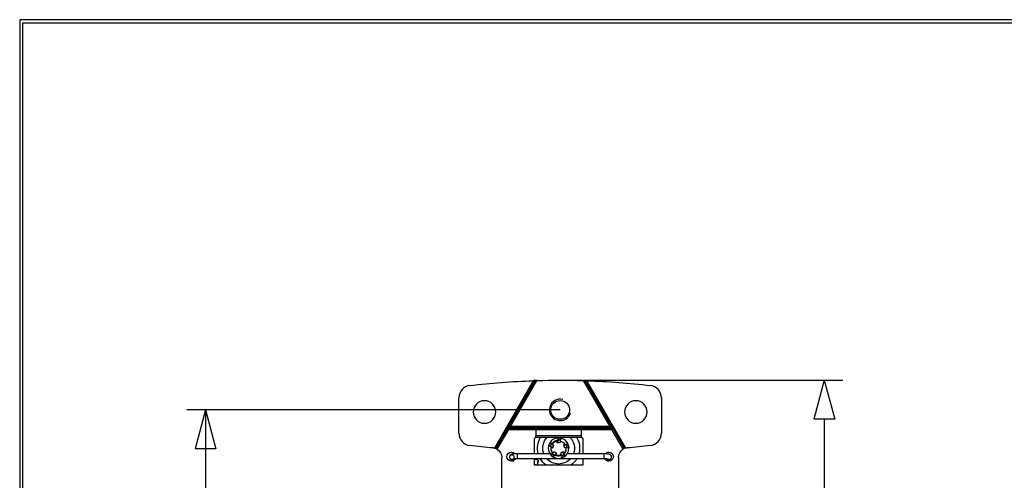
# Model space of a CAD drawing. Units: inches. Extents: x 0.3 to 34.1, y 0.3 to 10.7.
# Drawn here: x 17.7 to 20.9, y 9.2 to 10.7 of the extents above; entities that cross this region are included whole.
import ezdxf

# ---------------------------------------------------------------- set-up
doc = ezdxf.new("R2010")
doc.units = ezdxf.units.IN
doc.header["$MEASUREMENT"] = 0
doc.layers.add('1', color=7, linetype='CONTINUOUS', true_color=0xffffff)

msp = doc.modelspace()

# ---------------------------------------------------------------- linework, layer by layer
at = {"layer": '1', "color": 3, "linetype": 'Continuous'}
for p, q in [((17.6977, 10.6975), (17.6977, 0.3225)), ((34.0727, 10.6975), (17.6977, 10.6975)), ((17.6977, 10.6975), (17.6977, 0.3225)), ((34.0727, 10.6975), (17.6977, 10.6975)), ((17.7077, 0.3325), (17.7077, 10.6875)), ((17.7077, 10.6875), (34.0627, 10.6875)), ((17.7077, 0.3325), (17.7077, 10.6875)), ((17.7077, 10.6875), (34.0627, 10.6875))]:
    msp.add_line(p, q, dxfattribs=at)
at = {"layer": '1', "color": 155, "linetype": 'Continuous'}
for p, q in [((19.3458, 9.5393), (19.2208, 9.323)), ((19.3515, 9.5395), (19.2256, 9.3215)), ((19.2642, 9.3877), (19.3518, 9.5395)), ((19.2726, 9.3926), (19.3575, 9.5397)), ((19.5063, 9.5397), (19.5912, 9.3926)), ((19.512, 9.5395), (19.5996, 9.3877)), ((19.6382, 9.3215), (19.5123, 9.5395)), ((19.643, 9.323), (19.5181, 9.5393)), ((19.1069, 9.3709), (19.1069, 9.4843)), ((19.7569, 9.4843), (19.7569, 9.3709)), ((19.2259, 9.3214), (19.264, 9.3874)), ((19.264, 9.3874), (19.2668, 9.3826)), ((19.264, 9.3874), (19.3541, 9.3874)), ((19.2726, 9.3926), (19.2642, 9.3877)), ((19.5996, 9.3877), (19.2642, 9.3877)), ((19.5912, 9.3926), (19.2726, 9.3926)), ((19.3541, 9.3874), (19.3541, 9.3826)), ((19.3541, 9.3874), (19.4996, 9.3874)), ((19.4996, 9.3874), (19.4996, 9.3826)), ((19.4996, 9.3874), (19.5998, 9.3874)), ((19.5912, 9.3926), (19.5996, 9.3877)), ((19.597, 9.3826), (19.5998, 9.3874)), ((19.5998, 9.3874), (19.6379, 9.3214)), ((19.2302, 9.3192), (19.2668, 9.3826)), ((19.2668, 9.3826), (19.3541, 9.3826)), ((19.3494, 9.3048), (19.3494, 9.3528)), ((19.3541, 9.3826), (19.3541, 9.3636)), ((19.3541, 9.3826), (19.4996, 9.3826)), ((19.3541, 9.3636), (19.4996, 9.3636)), ((19.3541, 9.3636), (19.3541, 9.3625)), ((19.3541, 9.3625), (19.3543, 9.3625)), ((19.3543, 9.3578), (19.3543, 9.3625)), ((19.3543, 9.3582), (19.4996, 9.3582)), ((19.426, 9.3557), (19.426, 9.3496)), ((19.4996, 9.3826), (19.4996, 9.3636)), ((19.4996, 9.3826), (19.597, 9.3826)), ((19.4996, 9.3636), (19.4996, 9.3625)), ((19.4996, 9.3625), (19.4996, 9.3578)), ((19.5044, 9.3528), (19.5044, 9.3048)), ((19.597, 9.3826), (19.6336, 9.3192)), ((19.3955, 9.332), (19.4012, 9.3301)), ((19.4037, 9.3374), (19.4012, 9.3301)), ((19.4065, 9.3347), (19.4113, 9.3331)), ((19.4082, 9.3235), (19.4113, 9.3331)), ((19.4218, 9.3408), (19.4318, 9.3408)), ((19.4337, 9.3496), (19.426, 9.3496)), ((19.4319, 9.3459), (19.4318, 9.3408)), ((19.4425, 9.3333), (19.4456, 9.3237)), ((19.4504, 9.3252), (19.4456, 9.3237)), ((19.4577, 9.3339), (19.452, 9.332)), ((19.4543, 9.3247), (19.452, 9.332)), ((19.2444, 9.1801), (19.2444, 9.2937)), ((19.3993, 9.3048), (19.2944, 9.3048)), ((19.2944, 9.3048), (19.2944, 9.296)), ((19.2944, 9.2898), (19.5719, 9.2898)), ((19.3494, 9.2678), (19.3494, 9.2898)), ((19.4058, 9.3052), (19.4121, 9.3007)), ((19.4085, 9.2958), (19.4121, 9.3007)), ((19.4093, 9.3071), (19.4124, 9.3112)), ((19.4205, 9.3053), (19.4124, 9.3112)), ((19.4416, 9.3113), (19.4335, 9.3054)), ((19.4364, 9.3012), (19.4335, 9.3054)), ((19.4371, 9.2974), (19.4434, 9.3018)), ((19.4469, 9.297), (19.4434, 9.3018)), ((19.5719, 9.3048), (19.4546, 9.3048)), ((19.5044, 9.2898), (19.5044, 9.2678)), ((19.5719, 9.3048), (19.5719, 9.2973)), ((19.5719, 9.2973), (19.5719, 9.2898)), ((19.6194, 9.2937), (19.6194, 9.1801)), ((19.3618, 9.2841), (19.3494, 9.2863)), ((19.3494, 9.271), (19.3592, 9.2693)), ((19.5044, 9.2678), (19.3494, 9.2678)), ((19.5853, 9.2881), (19.5894, 9.2869))]:
    msp.add_line(p, q, dxfattribs=at)
at = {"layer": '1', "color": 35, "linetype": 'Continuous'}
for p, q in [((19.4319, 9.5408), (20.3394, 9.5408)), ((19.4319, 9.5408), (20.3394, 9.5408)), ((20.2794, 9.5408), (20.2459, 9.4158)), ((20.2794, 9.5408), (20.2459, 9.4158)), ((20.2794, 9.5408), (20.3129, 9.4158)), ((20.2794, 9.5408), (20.3129, 9.4158)), ((19.4319, 9.4456), (18.2338, 9.4456)), ((19.4319, 9.4456), (18.2338, 9.4456)), ((18.2938, 9.4456), (18.2603, 9.3206)), ((18.2938, 9.4456), (18.2603, 9.3206)), ((18.2938, 9.4456), (18.2938, 8.7948)), ((18.2938, 9.4456), (18.3273, 9.3206)), ((18.2938, 9.4456), (18.2938, 8.7948)), ((18.2938, 9.4456), (18.3273, 9.3206)), ((20.3129, 9.4158), (20.2459, 9.4158)), ((20.3129, 9.4158), (20.2459, 9.4158)), ((20.2794, 9.4158), (20.2794, 8.7948)), ((20.2794, 9.4158), (20.2794, 8.7948)), ((18.3273, 9.3206), (18.2603, 9.3206)), ((18.3273, 9.3206), (18.2603, 9.3206))]:
    msp.add_line(p, q, dxfattribs=at)
at = {"layer": '1', "color": 254, "linetype": 'Continuous'}
for p, q in [((19.2944, 9.296), (19.2944, 9.2898)), ((19.2769, 9.2869), (19.281, 9.2881))]:
    msp.add_line(p, q, dxfattribs=at)
at = {"layer": '1', "color": 155, "linetype": 'Continuous', "extrusion": (0, 0, -1)}
for centre, radius in [((-19.1893, 9.4388), 0.0362), ((-19.6745, 9.4388), 0.0362), ((-19.4269, 9.3228), 0.033)]:
    msp.add_circle(centre, radius, dxfattribs=at)
at = {"layer": '1', "color": 155, "linetype": 'Continuous'}
msp.add_circle((19.4319, 9.4456), 0.0302, dxfattribs=at)
for centre, radius, start, end in [((19.1469, 9.4843), 0.04, 96.6529, 180), ((19.7169, 9.4843), 0.04, 0, 83.3471), ((19.4319, 9.4456), 0.0345, 75, 345), ((19.1469, 9.3709), 0.04, 180, 263.3471), ((19.7169, 9.3709), 0.04, 276.6529, 0), ((19.6494, 9.2937), 0.03, 111.8915, 112.4699)]:
    msp.add_arc(centre, radius, start, end, dxfattribs=at)
at = {"layer": '1', "color": 155, "linetype": 'Continuous', "extrusion": (0, 0, -1)}
for centre, radius, start, end in [((-19.4319, 7.0408), 2.5, 83.3471, 88.0255), ((-19.4319, 7.0408), 2.5, 88.1564, 88.1645), ((-19.4319, 7.0408), 2.5, 88.2953, 91.7047), ((-19.4319, 7.0408), 2.5, 91.8355, 91.8436), ((-19.4319, 7.0408), 2.5, 91.9745, 96.6529), ((-19.3544, 9.3528), 0.005, 0, 88.159), ((-19.4269, 9.3228), 0.0676, 344.5537, 31.5503), ((-19.4269, 9.3228), 0.0508, 339.2097, 44.2063), ((-19.4269, 9.3228), 0.0508, 135.7933, 200.7899), ((-19.4269, 9.3228), 0.0676, 148.4492, 195.4458), ((-19.4994, 9.3528), 0.005, 91.841, 180), ((-19.4319, 11.8143), 2.5, 274.9317, 276.6529), ((-19.2144, 9.2937), 0.03, 94.9317, 102.3793), ((-19.4269, 9.3228), 0.0236, 318.2403, 5.7062), ((-19.4269, 9.3228), 0.0236, 30.2403, 77.7062), ((-19.4269, 9.3228), 0.0236, 102.2403, 149.7062), ((-19.4269, 9.3228), 0.0236, 174.2403, 221.7062), ((-19.6494, 9.2937), 0.03, 77.6207, 85.0683), ((-19.4319, 11.8143), 2.5, 263.3471, 265.0683), ((-19.2144, 9.2937), 0.03, 121.7546, 180), ((-19.2757, 9.2953), 0.0145, 270.0004, 90), ((-19.2757, 9.2953), 0.0145, 90, 140.1792), ((-19.2757, 9.2953), 0.0145, 203.1698, 270.0004), ((-19.4269, 9.3228), 0.0676, 305.5841, 330.7782), ((-19.4269, 9.3228), 0.0508, 269.9998, 319.4209), ((-19.4269, 9.3228), 0.0236, 246.2403, 293.7062), ((-19.4269, 9.3228), 0.0508, 220.5787, 269.9998), ((-19.4269, 9.3228), 0.0676, 209.2222, 234.4162), ((-19.5882, 9.2953), 0.0145, 270.0004, 336.9416), ((-19.5882, 9.2953), 0.0145, 40.8837, 90), ((-19.5882, 9.2953), 0.0145, 90, 269.9996), ((-19.6494, 9.2937), 0.03, 0, 58.2454)]:
    msp.add_arc(centre, radius, start, end, dxfattribs=at)
at = {"layer": '1', "color": 7, "linetype": 'Continuous'}
for start, end in [(165.9257, 216.0549), (93.9253, 144.0546), (237.916, 288.0475), (309.92, 345)]:
    msp.add_arc((19.4269, 9.3228), 0.0252, start, end, dxfattribs=at)
at = {"layer": '1', "color": 155, "linetype": 'Continuous', "extrusion": (0, 0, -1)}
for centre, major_axis, ratio, start_param, end_param in [((19.4268, 9.3215), (-0.0043, -0.0338), 0.999277, 2.991388, 3.288712), ((19.2144, 9.2937), (-0.0087, -0.0287), 1, 3.064473, 3.230492), ((19.2144, 9.2937), (-0.0265, 0.0141), 1, 1.474261, 1.63631), ((19.4281, 9.3223), (-0.0307, 0.0145), 0.999277, 6.131466, 6.429752), ((19.4256, 9.3226), (-0.0334, -0.0063), 0.999277, 2.989873, 3.28816), ((19.6494, 9.2937), (-0.0139, 0.0266), 1, 6.209608, 6.371657), ((19.6494, 9.2937), (-0.0088, 0.0287), 1, 6.200445, 6.209608), ((19.4278, 9.3238), (-0.0233, -0.0248), 0.999277, 6.131466, 6.429752), ((19.4263, 9.324), (-0.0163, 0.0298), 0.999277, 2.989873, 3.28816)]:
    msp.add_ellipse(centre, major_axis=major_axis, ratio=ratio, start_param=start_param, end_param=end_param, dxfattribs=at)
at = {"layer": '1', "color": 155, "linetype": 'Continuous'}
for centre, major_axis, ratio in [((19.2769, 9.2943), (-0.0075, 0), 0.984808), ((19.3605, 9.2767), (-0.00128, -0.00739), 0.030154)]:
    msp.add_ellipse(centre, major_axis=major_axis, ratio=ratio, dxfattribs=at)
msp.add_ellipse((19.5894, 9.2943), major_axis=(0.0075, 0), ratio=0.984808, start_param=4.712343, end_param=6.283185, dxfattribs=at)
for points, knots in [([(19.3515, 9.5395), (19.3509, 9.5395), (19.3502, 9.5395), (19.349, 9.5395), (19.3483, 9.5394), (19.3471, 9.5394), (19.3464, 9.5394), (19.3458, 9.5393)], [0, 0, 0, 0, 0.328028, 0.328028, 0.664014, 0.664014, 1, 1, 1, 1]), ([(19.3515, 9.5395), (19.3509, 9.5395), (19.3502, 9.5395), (19.349, 9.5395), (19.3483, 9.5394), (19.3471, 9.5394), (19.3464, 9.5394), (19.3458, 9.5393)], [0, 0, 0, 0, 0.328028, 0.328028, 0.664014, 0.664014, 1, 1, 1, 1]), ([(19.3575, 9.5397), (19.3569, 9.5397), (19.3563, 9.5397), (19.355, 9.5396), (19.3544, 9.5396), (19.3531, 9.5396), (19.3525, 9.5396), (19.3518, 9.5395)], [0, 0, 0, 0, 0.328234, 0.328234, 0.664117, 0.664117, 1, 1, 1, 1]), ([(19.3575, 9.5397), (19.3569, 9.5397), (19.3563, 9.5397), (19.355, 9.5396), (19.3544, 9.5396), (19.3531, 9.5396), (19.3525, 9.5396), (19.3518, 9.5395)], [0, 0, 0, 0, 0.328234, 0.328234, 0.664117, 0.664117, 1, 1, 1, 1]), ([(19.512, 9.5395), (19.5114, 9.5396), (19.5107, 9.5396), (19.5095, 9.5396), (19.5088, 9.5396), (19.5076, 9.5397), (19.5069, 9.5397), (19.5063, 9.5397)], [0, 0, 0, 0, 0.328234, 0.328234, 0.664117, 0.664117, 1, 1, 1, 1]), ([(19.512, 9.5395), (19.5114, 9.5396), (19.5107, 9.5396), (19.5095, 9.5396), (19.5088, 9.5396), (19.5076, 9.5397), (19.5069, 9.5397), (19.5063, 9.5397)], [0, 0, 0, 0, 0.328234, 0.328234, 0.664117, 0.664117, 1, 1, 1, 1]), ([(19.5181, 9.5393), (19.5174, 9.5394), (19.5168, 9.5394), (19.5155, 9.5394), (19.5149, 9.5395), (19.5136, 9.5395), (19.513, 9.5395), (19.5123, 9.5395)], [0, 0, 0, 0, 0.328028, 0.328028, 0.664014, 0.664014, 1, 1, 1, 1]), ([(19.5181, 9.5393), (19.5174, 9.5394), (19.5168, 9.5394), (19.5155, 9.5394), (19.5149, 9.5395), (19.5136, 9.5395), (19.513, 9.5395), (19.5123, 9.5395)], [0, 0, 0, 0, 0.328028, 0.328028, 0.664014, 0.664014, 1, 1, 1, 1]), ([(19.426, 9.3557), (19.4257, 9.355), (19.4254, 9.3544), (19.4248, 9.3529), (19.4244, 9.3521), (19.4237, 9.3503), (19.4233, 9.3495), (19.4226, 9.3477), (19.4222, 9.3468), (19.4219, 9.3459)], [0, 0, 0, 0, 0.195549, 0.195549, 0.471826, 0.471826, 0.735907, 0.735907, 1, 1, 1, 1]), ([(19.426, 9.3557), (19.4257, 9.355), (19.4254, 9.3544), (19.4248, 9.3529), (19.4244, 9.3521), (19.4237, 9.3503), (19.4233, 9.3495), (19.4226, 9.3477), (19.4222, 9.3468), (19.4219, 9.3459)], [0, 0, 0, 0, 0.195549, 0.195549, 0.471826, 0.471826, 0.735907, 0.735907, 1, 1, 1, 1]), ([(19.4319, 9.3459), (19.433, 9.3482), (19.4341, 9.3505), (19.4355, 9.3533), (19.4357, 9.3538), (19.436, 9.3544)], [0, 0, 0, 0, 0.805395, 0.805395, 1, 1, 1, 1]), ([(19.4319, 9.3459), (19.433, 9.3482), (19.4341, 9.3505), (19.4355, 9.3533), (19.4357, 9.3538), (19.436, 9.3544)], [0, 0, 0, 0, 0.805395, 0.805395, 1, 1, 1, 1]), ([(19.3955, 9.332), (19.396, 9.3316), (19.3964, 9.3312), (19.3976, 9.3301), (19.3983, 9.3295), (19.3998, 9.3282), (19.4005, 9.3276), (19.4019, 9.3264), (19.4027, 9.3258), (19.4034, 9.3252)], [0, 0, 0, 0, 0.185923, 0.185923, 0.465505, 0.465505, 0.732747, 0.732747, 1, 1, 1, 1]), ([(19.3955, 9.332), (19.396, 9.3316), (19.3964, 9.3312), (19.3976, 9.3301), (19.3983, 9.3295), (19.3998, 9.3282), (19.4005, 9.3276), (19.4019, 9.3264), (19.4027, 9.3258), (19.4034, 9.3252)], [0, 0, 0, 0, 0.185923, 0.185923, 0.465505, 0.465505, 0.732747, 0.732747, 1, 1, 1, 1]), ([(19.4065, 9.3347), (19.4046, 9.3365), (19.4028, 9.3383), (19.4005, 9.3404), (19.4002, 9.3408), (19.3998, 9.3411)], [0, 0, 0, 0, 0.833339, 0.833339, 1, 1, 1, 1]), ([(19.4065, 9.3347), (19.4046, 9.3365), (19.4028, 9.3383), (19.4005, 9.3404), (19.4002, 9.3408), (19.3998, 9.3411)], [0, 0, 0, 0, 0.833339, 0.833339, 1, 1, 1, 1]), ([(19.4012, 9.3301), (19.4013, 9.33), (19.4014, 9.33), (19.4018, 9.3296), (19.4022, 9.3292), (19.4044, 9.3271), (19.4063, 9.3253), (19.4082, 9.3235)], [0, 0, 0, 0, 0.03189, 0.03189, 0.182254, 0.182254, 1, 1, 1, 1]), ([(19.4012, 9.3301), (19.4013, 9.33), (19.4014, 9.33), (19.4018, 9.3296), (19.4022, 9.3292), (19.4044, 9.3271), (19.4063, 9.3253), (19.4082, 9.3235)], [0, 0, 0, 0, 0.03189, 0.03189, 0.182254, 0.182254, 1, 1, 1, 1]), ([(19.426, 9.3496), (19.4259, 9.3495), (19.4258, 9.3493), (19.4256, 9.3488), (19.4254, 9.3483), (19.424, 9.3456), (19.4229, 9.3432), (19.4218, 9.3408)], [0, 0, 0, 0, 0.043115, 0.043115, 0.191735, 0.191735, 1, 1, 1, 1]), ([(19.426, 9.3496), (19.4259, 9.3495), (19.4258, 9.3493), (19.4256, 9.3488), (19.4254, 9.3483), (19.424, 9.3456), (19.4229, 9.3432), (19.4218, 9.3408)], [0, 0, 0, 0, 0.043115, 0.043115, 0.191735, 0.191735, 1, 1, 1, 1]), ([(19.452, 9.332), (19.4519, 9.332), (19.4518, 9.332), (19.4512, 9.3321), (19.4507, 9.3322), (19.4476, 9.3326), (19.4451, 9.3329), (19.4425, 9.3333)], [0, 0, 0, 0, 0.03189, 0.03189, 0.182254, 0.182254, 1, 1, 1, 1]), ([(19.452, 9.332), (19.4519, 9.332), (19.4518, 9.332), (19.4512, 9.3321), (19.4507, 9.3322), (19.4476, 9.3326), (19.4451, 9.3329), (19.4425, 9.3333)], [0, 0, 0, 0, 0.03189, 0.03189, 0.182254, 0.182254, 1, 1, 1, 1]), ([(19.4577, 9.3339), (19.4571, 9.3339), (19.4565, 9.334), (19.4549, 9.3342), (19.4539, 9.3342), (19.4521, 9.3344), (19.4511, 9.3345), (19.4492, 9.3346), (19.4483, 9.3347), (19.4473, 9.3347)], [0, 0, 0, 0, 0.185923, 0.185923, 0.465505, 0.465505, 0.732747, 0.732747, 1, 1, 1, 1]), ([(19.4577, 9.3339), (19.4571, 9.3339), (19.4565, 9.334), (19.4549, 9.3342), (19.4539, 9.3342), (19.4521, 9.3344), (19.4511, 9.3345), (19.4492, 9.3346), (19.4483, 9.3347), (19.4473, 9.3347)], [0, 0, 0, 0, 0.185923, 0.185923, 0.465505, 0.465505, 0.732747, 0.732747, 1, 1, 1, 1]), ([(19.4504, 9.3252), (19.453, 9.3249), (19.4555, 9.3245), (19.4586, 9.3241), (19.4591, 9.324), (19.4596, 9.324)], [0, 0, 0, 0, 0.833339, 0.833339, 1, 1, 1, 1]), ([(19.4504, 9.3252), (19.453, 9.3249), (19.4555, 9.3245), (19.4586, 9.3241), (19.4591, 9.324), (19.4596, 9.324)], [0, 0, 0, 0, 0.833339, 0.833339, 1, 1, 1, 1]), ([(19.2944, 9.3048), (19.2935, 9.3048), (19.2907, 9.3048), (19.2861, 9.3045), (19.2812, 9.304), (19.2774, 9.3032), (19.2744, 9.3021), (19.2718, 9.3004), (19.2699, 9.2975), (19.2695, 9.2955), (19.2694, 9.2943)], [0, 0, 0, 0, 0.080858, 0.236507, 0.394987, 0.56226, 0.685416, 0.807575, 0.899252, 1, 1, 1, 1]), ([(19.2944, 9.3048), (19.2935, 9.3048), (19.2907, 9.3048), (19.2861, 9.3045), (19.2812, 9.304), (19.2774, 9.3032), (19.2744, 9.3021), (19.2718, 9.3004), (19.2699, 9.2975), (19.2695, 9.2955), (19.2694, 9.2943)], [0, 0, 0, 0, 0.080858, 0.236507, 0.394987, 0.56226, 0.685416, 0.807575, 0.899252, 1, 1, 1, 1]), ([(19.2694, 9.2943), (19.2695, 9.2931), (19.2698, 9.2913), (19.2712, 9.289), (19.2729, 9.2874), (19.275, 9.286), (19.2779, 9.2847), (19.2809, 9.2837), (19.2827, 9.2832), (19.2829, 9.2831)], [0, 0, 0, 0, 0.143662, 0.256986, 0.375959, 0.521267, 0.735124, 0.967572, 1, 1, 1, 1]), ([(19.2694, 9.2943), (19.2695, 9.2931), (19.2698, 9.2913), (19.2712, 9.289), (19.2729, 9.2874), (19.275, 9.286), (19.2779, 9.2847), (19.2809, 9.2837), (19.2827, 9.2832), (19.2829, 9.2831)], [0, 0, 0, 0, 0.143662, 0.256986, 0.375959, 0.521267, 0.735124, 0.967572, 1, 1, 1, 1]), ([(19.2811, 9.2885), (19.2811, 9.2885), (19.2812, 9.2885), (19.2815, 9.2887), (19.2828, 9.289), (19.2853, 9.2894), (19.2889, 9.2897), (19.2922, 9.2898), (19.2941, 9.2898), (19.2944, 9.2898)], [0, 0, 0, 0, 0.021269, 0.126238, 0.271206, 0.470844, 0.702126, 0.942386, 1, 1, 1, 1]), ([(19.2811, 9.2885), (19.2811, 9.2885), (19.2812, 9.2885), (19.2815, 9.2887), (19.2828, 9.289), (19.2853, 9.2894), (19.2889, 9.2897), (19.2922, 9.2898), (19.2941, 9.2898), (19.2944, 9.2898)], [0, 0, 0, 0, 0.021269, 0.126238, 0.271206, 0.470844, 0.702126, 0.942386, 1, 1, 1, 1]), ([(19.4093, 9.3071), (19.407, 9.3059), (19.4047, 9.3046), (19.402, 9.3032), (19.4016, 9.3029), (19.4011, 9.3027)], [0, 0, 0, 0, 0.833339, 0.833339, 1, 1, 1, 1]), ([(19.4093, 9.3071), (19.407, 9.3059), (19.4047, 9.3046), (19.402, 9.3032), (19.4016, 9.3029), (19.4011, 9.3027)], [0, 0, 0, 0, 0.833339, 0.833339, 1, 1, 1, 1]), ([(19.4085, 9.2958), (19.409, 9.2961), (19.4096, 9.2964), (19.4109, 9.2972), (19.4118, 9.2977), (19.4134, 9.2987), (19.4142, 9.2992), (19.4158, 9.3002), (19.4166, 9.3007), (19.4174, 9.3012)], [0, 0, 0, 0, 0.185923, 0.185923, 0.465505, 0.465505, 0.732747, 0.732747, 1, 1, 1, 1]), ([(19.4085, 9.2958), (19.409, 9.2961), (19.4096, 9.2964), (19.4109, 9.2972), (19.4118, 9.2977), (19.4134, 9.2987), (19.4142, 9.2992), (19.4158, 9.3002), (19.4166, 9.3007), (19.4174, 9.3012)], [0, 0, 0, 0, 0.185923, 0.185923, 0.465505, 0.465505, 0.732747, 0.732747, 1, 1, 1, 1]), ([(19.4121, 9.3007), (19.4121, 9.3007), (19.4122, 9.3008), (19.4127, 9.301), (19.4132, 9.3013), (19.4159, 9.3028), (19.4182, 9.304), (19.4205, 9.3053)], [0, 0, 0, 0, 0.03189, 0.03189, 0.182254, 0.182254, 1, 1, 1, 1]), ([(19.4121, 9.3007), (19.4121, 9.3007), (19.4122, 9.3008), (19.4127, 9.301), (19.4132, 9.3013), (19.4159, 9.3028), (19.4182, 9.304), (19.4205, 9.3053)], [0, 0, 0, 0, 0.03189, 0.03189, 0.182254, 0.182254, 1, 1, 1, 1]), ([(19.4364, 9.3012), (19.4369, 9.2987), (19.4374, 9.2961), (19.4379, 9.2931), (19.438, 9.2926), (19.4381, 9.2921)], [0, 0, 0, 0, 0.833339, 0.833339, 1, 1, 1, 1]), ([(19.4364, 9.3012), (19.4369, 9.2987), (19.4374, 9.2961), (19.4379, 9.2931), (19.438, 9.2926), (19.4381, 9.2921)], [0, 0, 0, 0, 0.833339, 0.833339, 1, 1, 1, 1]), ([(19.4434, 9.3018), (19.4434, 9.3019), (19.4434, 9.302), (19.4433, 9.3026), (19.4432, 9.3031), (19.4426, 9.3061), (19.4421, 9.3087), (19.4416, 9.3113)], [0, 0, 0, 0, 0.03189, 0.03189, 0.182254, 0.182254, 1, 1, 1, 1]), ([(19.4434, 9.3018), (19.4434, 9.3019), (19.4434, 9.302), (19.4433, 9.3026), (19.4432, 9.3031), (19.4426, 9.3061), (19.4421, 9.3087), (19.4416, 9.3113)], [0, 0, 0, 0, 0.03189, 0.03189, 0.182254, 0.182254, 1, 1, 1, 1]), ([(19.4469, 9.297), (19.4468, 9.2976), (19.4467, 9.2982), (19.4463, 9.2997), (19.4461, 9.3007), (19.4457, 9.3025), (19.4455, 9.3034), (19.445, 9.3052), (19.4448, 9.3062), (19.4446, 9.3071)], [0, 0, 0, 0, 0.185923, 0.185923, 0.465505, 0.465505, 0.732747, 0.732747, 1, 1, 1, 1]), ([(19.4469, 9.297), (19.4468, 9.2976), (19.4467, 9.2982), (19.4463, 9.2997), (19.4461, 9.3007), (19.4457, 9.3025), (19.4455, 9.3034), (19.445, 9.3052), (19.4448, 9.3062), (19.4446, 9.3071)], [0, 0, 0, 0, 0.185923, 0.185923, 0.465505, 0.465505, 0.732747, 0.732747, 1, 1, 1, 1]), ([(19.5969, 9.2943), (19.5969, 9.2954), (19.5965, 9.2973), (19.595, 9.2996), (19.5932, 9.3013), (19.5911, 9.3024), (19.5884, 9.3033), (19.5846, 9.304), (19.5797, 9.3046), (19.5753, 9.3048), (19.5727, 9.3048), (19.5719, 9.3048)], [0, 0, 0, 0, 0.095454, 0.176247, 0.253815, 0.342576, 0.457838, 0.624082, 0.776205, 0.935271, 1, 1, 1, 1]), ([(19.5969, 9.2943), (19.5969, 9.2954), (19.5965, 9.2973), (19.595, 9.2996), (19.5932, 9.3013), (19.5911, 9.3024), (19.5884, 9.3033), (19.5846, 9.304), (19.5797, 9.3046), (19.5753, 9.3048), (19.5727, 9.3048), (19.5719, 9.3048)], [0, 0, 0, 0, 0.095454, 0.176247, 0.253815, 0.342576, 0.457838, 0.624082, 0.776205, 0.935271, 1, 1, 1, 1]), ([(19.5719, 9.2898), (19.5727, 9.2898), (19.5751, 9.2898), (19.5789, 9.2896), (19.5825, 9.2892), (19.5845, 9.2887), (19.5851, 9.2885), (19.5852, 9.2885), (19.5852, 9.2885)], [0, 0, 0, 0, 0.133206, 0.388011, 0.638092, 0.837226, 0.973017, 1, 1, 1, 1]), ([(19.5719, 9.2898), (19.5727, 9.2898), (19.5751, 9.2898), (19.5789, 9.2896), (19.5825, 9.2892), (19.5845, 9.2887), (19.5851, 9.2885), (19.5852, 9.2885), (19.5852, 9.2885)], [0, 0, 0, 0, 0.133206, 0.388011, 0.638092, 0.837226, 0.973017, 1, 1, 1, 1]), ([(19.5771, 9.2859), (19.5777, 9.2859), (19.5801, 9.2856), (19.5839, 9.2854), (19.5876, 9.2856), (19.5905, 9.2861), (19.5931, 9.2872), (19.5954, 9.2893), (19.5967, 9.2918), (19.5969, 9.2935), (19.5969, 9.2943)], [0, 0, 0, 0, 0.064951, 0.252796, 0.452369, 0.582699, 0.704875, 0.81263, 0.924552, 1, 1, 1, 1]), ([(19.5771, 9.2859), (19.5777, 9.2859), (19.5801, 9.2856), (19.5839, 9.2854), (19.5876, 9.2856), (19.5905, 9.2861), (19.5931, 9.2872), (19.5954, 9.2893), (19.5967, 9.2918), (19.5969, 9.2935), (19.5969, 9.2943)], [0, 0, 0, 0, 0.064951, 0.252796, 0.452369, 0.582699, 0.704875, 0.81263, 0.924552, 1, 1, 1, 1])]:
    msp.add_open_spline(points, degree=3, knots=knots, dxfattribs=at)
for points in [[(19.4082, 9.3235), (19.4066, 9.3241), (19.405, 9.3246), (19.4034, 9.3252)], [(19.4082, 9.3235), (19.4066, 9.3241), (19.405, 9.3246), (19.4034, 9.3252)], [(19.4218, 9.3408), (19.4218, 9.3425), (19.4219, 9.3442), (19.4219, 9.3459)], [(19.4218, 9.3408), (19.4218, 9.3425), (19.4219, 9.3442), (19.4219, 9.3459)], [(19.4425, 9.3333), (19.4441, 9.3338), (19.4457, 9.3343), (19.4473, 9.3347)], [(19.4425, 9.3333), (19.4441, 9.3338), (19.4457, 9.3343), (19.4473, 9.3347)], [(19.4205, 9.3053), (19.4195, 9.3039), (19.4184, 9.3026), (19.4174, 9.3012)], [(19.4205, 9.3053), (19.4195, 9.3039), (19.4184, 9.3026), (19.4174, 9.3012)], [(19.4416, 9.3113), (19.4426, 9.3099), (19.4436, 9.3085), (19.4446, 9.3071)], [(19.4416, 9.3113), (19.4426, 9.3099), (19.4436, 9.3085), (19.4446, 9.3071)]]:
    msp.add_open_spline(points, degree=3, dxfattribs=at)

doc.saveas('drawing.dxf')
